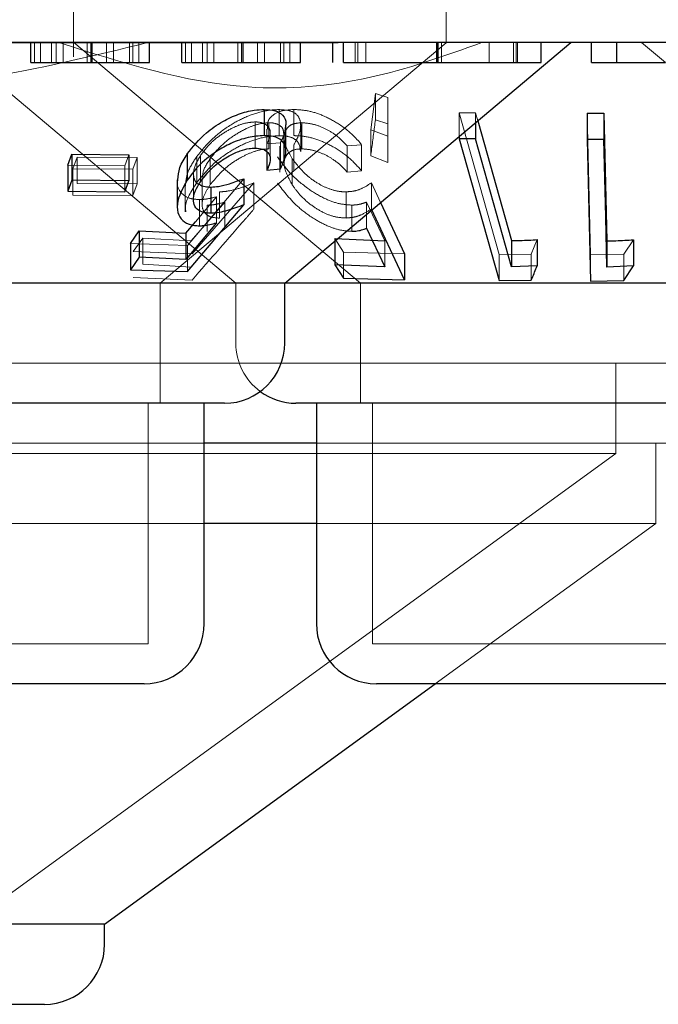
# Model space of a CAD drawing. Units: millimetres. Extents: x 11 to 205, y 5 to 292.
# Drawn here: x 95 to 96, y 121 to 122 of the extents above; entities that cross this region are included whole.
import ezdxf

# ---------------------------------------------------------------- set-up
doc = ezdxf.new("R2010")
doc.units = ezdxf.units.MM
doc.linetypes.add('HIDDEN', pattern=[1.905, 1.27, -0.635])

msp = doc.modelspace()

# ---------------------------------------------------------------- linework, layer by layer
at = {"color": 7, "linetype": 'HIDDEN', "lineweight": 18}
for p, q in [((94.9703, 122.3733), (94.9703, 122.2556)), ((95.4353, 122.273), (95.4353, 122.3733)), ((94.827, 122.2635), (95.1728, 121.9733)), ((95.3005, 122.273), (94.8805, 122.273)), ((94.9215, 122.2483), (94.9215, 122.2733)), ((94.9289, 122.2483), (94.9289, 122.2733)), ((94.9428, 122.2483), (94.9428, 122.2733)), ((94.9484, 122.2483), (94.9484, 122.2733)), ((94.957, 122.2483), (94.957, 122.2733)), ((94.9705, 122.2736), (95.3284, 121.9733)), ((94.987, 122.2483), (94.987, 122.2733)), ((94.9936, 122.2483), (94.9936, 122.2733)), ((95.0115, 122.2483), (95.0115, 122.2733)), ((95.0202, 122.2483), (95.0202, 122.2733)), ((95.0399, 122.2483), (95.0399, 122.2733)), ((95.0443, 122.2483), (95.0443, 122.2733)), ((95.0516, 122.2483), (95.0516, 122.2733)), ((95.0782, 121.9733), (95.4353, 122.273)), ((95.11, 122.2483), (95.11, 122.2733)), ((95.1174, 122.2483), (95.1174, 122.2733)), ((95.1313, 122.2483), (95.1313, 122.2733)), ((95.1369, 122.2483), (95.1369, 122.2733)), ((95.1455, 122.2483), (95.1455, 122.2733)), ((95.1754, 122.2483), (95.1754, 122.2733)), ((95.182, 122.2483), (95.182, 122.2733)), ((95.2, 122.2483), (95.2, 122.2733)), ((95.2087, 122.2483), (95.2087, 122.2733)), ((95.2284, 122.2483), (95.2284, 122.2733)), ((95.2327, 122.2483), (95.2327, 122.2733)), ((95.2401, 122.2483), (95.2401, 122.2733)), ((95.3218, 122.2483), (95.3218, 122.2733)), ((95.3253, 122.2483), (95.3253, 122.2733)), ((95.3353, 122.2483), (95.3353, 122.2733)), ((95.4232, 122.2483), (95.4232, 122.2733)), ((95.4248, 122.2483), (95.4248, 122.2733)), ((95.4295, 122.2483), (95.4295, 122.2733)), ((95.4891, 122.2483), (95.4891, 122.2733)), ((95.5195, 122.2483), (95.5195, 122.2733)), ((95.5228, 122.2483), (95.5228, 122.2733)), ((95.5247, 122.2483), (95.5247, 122.2733)), ((95.6793, 122.2733), (95.7091, 122.2483)), ((95.3412, 122.1646), (95.3472, 122.2096)), ((95.3472, 122.2096), (95.3626, 122.2046)), ((95.3472, 122.2096), (95.3472, 122.1769)), ((95.3626, 122.2046), (95.3626, 122.1564)), ((95.3626, 122.2046), (95.3626, 122.172)), ((95.2268, 122.1897), (95.2268, 122.1571)), ((95.2454, 122.1898), (95.2454, 122.1572)), ((95.3626, 122.172), (95.3472, 122.1769)), ((95.4516, 122.1857), (95.4719, 122.1856)), ((95.5015, 122.009), (95.4516, 122.1857)), ((95.4516, 122.1857), (95.4516, 122.1562)), ((95.4719, 122.1856), (95.4748, 122.1756)), ((95.4719, 122.1856), (95.4719, 122.1732)), ((95.6157, 122.0084), (95.6114, 122.1851)), ((95.1968, 122.1743), (95.1968, 122.1417)), ((95.2116, 122.1653), (95.2116, 122.1327)), ((95.2141, 122.1733), (95.2141, 122.1406)), ((95.2538, 122.1376), (95.2538, 122.1703)), ((95.2551, 122.1734), (95.2551, 122.1407)), ((95.3626, 122.1564), (95.3412, 122.1646)), ((95.3412, 122.1646), (95.3412, 122.1319)), ((95.3626, 122.1237), (95.3626, 122.172)), ((95.2158, 122.1279), (95.2158, 122.1605)), ((95.2329, 122.1268), (95.2329, 122.1593)), ((95.2332, 122.1546), (95.2332, 122.1219)), ((95.3626, 122.1564), (95.3626, 122.1237)), ((95.2285, 122.1484), (95.2117, 122.1469)), ((95.2117, 122.1469), (95.2117, 122.1367)), ((95.2279, 122.1441), (95.2279, 122.1115)), ((95.2285, 122.1484), (95.2285, 122.1158)), ((95.2453, 122.1458), (95.2453, 122.1132)), ((95.3299, 122.1459), (95.3118, 122.1443)), ((95.3118, 122.1443), (95.3118, 122.1116)), ((95.3299, 122.1459), (95.3299, 122.1133)), ((94.9692, 122.1156), (94.9746, 122.1302)), ((94.9746, 122.1302), (95.0497, 122.1298)), ((94.9746, 122.1302), (94.9746, 122.0976)), ((95.039, 122.1333), (95.034, 122.1195)), ((95.0497, 122.1298), (95.0443, 122.1152)), ((95.0497, 122.1298), (95.0497, 122.0972)), ((95.1241, 122.1312), (95.1241, 122.0986)), ((95.1285, 122.1321), (95.1285, 122.0995)), ((95.1409, 122.1287), (95.1409, 122.0961)), ((95.2433, 122.1284), (95.2433, 122.0958)), ((95.3412, 122.1319), (95.3626, 122.1237)), ((95.034, 122.1195), (94.9631, 122.1204)), ((95.0443, 122.1152), (94.9692, 122.1156)), ((94.9692, 122.1156), (94.9692, 122.083)), ((95.034, 122.1195), (95.034, 122.0869)), ((95.0443, 122.1152), (95.0443, 122.0825)), ((95.1827, 122.1035), (95.1124, 122.0202)), ((95.1198, 122.1099), (95.1198, 122.0771)), ((95.1308, 122.1042), (95.1308, 122.0713)), ((95.3118, 122.1116), (95.3299, 122.1133)), ((95.0497, 122.0972), (94.9746, 122.0976)), ((95.0443, 122.0825), (95.0497, 122.0972)), ((95.1094, 122.0945), (95.1094, 122.0622)), ((95.1954, 122.0981), (95.1181, 122.0096)), ((95.1954, 122.0981), (95.1954, 122.0655)), ((95.3421, 122.0982), (95.3535, 122.0738)), ((95.3421, 122.0982), (95.3421, 122.0656)), ((94.9692, 122.083), (95.0443, 122.0825)), ((95.1224, 122.0496), (95.1488, 122.081)), ((95.1488, 122.081), (95.1488, 122.0483)), ((95.1524, 122.087), (95.1524, 122.0543)), ((95.3107, 122.0871), (95.3107, 122.0544)), ((95.1169, 122.0258), (95.1592, 122.0742)), ((95.1274, 122.0774), (95.1274, 122.0448)), ((95.1369, 122.0704), (95.1369, 122.0377)), ((95.1592, 122.0742), (95.1592, 122.0415)), ((95.3175, 122.0705), (95.3175, 122.0379)), ((95.3588, 122.026), (95.336, 122.0743)), ((95.336, 122.0743), (95.336, 122.0417)), ((95.0447, 122.0127), (95.0565, 122.0293)), ((95.0565, 122.0293), (95.1169, 122.0258)), ((95.0565, 122.0293), (95.0565, 121.9967)), ((95.1124, 122.0202), (95.0414, 122.0226)), ((95.1124, 122.0202), (95.1124, 121.9876)), ((95.3073, 122.012), (95.2963, 122.0287)), ((95.2963, 122.0287), (95.2963, 122.0258)), ((95.3588, 122.026), (95.3588, 121.9934)), ((95.5491, 122.0274), (95.5417, 122.0094)), ((95.6693, 122.0273), (95.6571, 122.0092)), ((95.1181, 122.0096), (95.0447, 122.0127)), ((95.3832, 122.0098), (95.3073, 122.012)), ((95.3073, 122.012), (95.3073, 121.9794)), ((95.5417, 122.0094), (95.5015, 122.009)), ((95.5015, 122.009), (95.5015, 121.9764)), ((95.5417, 122.0094), (95.5417, 121.9768)), ((95.6571, 122.0092), (95.6157, 122.0084)), ((95.6157, 122.0084), (95.6157, 121.9758)), ((95.6571, 122.0092), (95.6571, 121.9766)), ((95.1169, 121.9932), (95.0565, 121.9967)), ((95.0447, 121.98), (95.1181, 121.977)), ((95.0782, 121.8233), (95.0782, 121.9733)), ((95.1728, 121.9733), (95.1728, 121.8983)), ((95.3284, 121.9733), (95.3284, 121.8233)), ((95.8022, 121.8733), (92.2683, 121.8733)), ((95.6471, 121.7606), (95.6471, 121.8733)), ((95.0632, 121.5233), (95.0632, 121.8233)), ((95.3434, 121.8233), (95.3434, 121.5233)), ((95.1332, 121.7733), (94.5374, 121.7733)), ((95.8227, 121.7733), (95.2734, 121.7733)), ((95.6971, 121.6733), (95.6971, 121.7733)), ((95.6471, 121.7606), (92.4235, 121.7606)), ((94.8388, 121.1733), (95.6471, 121.7606)), ((95.1332, 121.6733), (94.5374, 121.6733)), ((95.6971, 121.6733), (95.2734, 121.6733)), ((95.4218, 121.4733), (95.6971, 121.6733)), ((95.0632, 121.5233), (94.6074, 121.5233)), ((95.9272, 121.5233), (95.3434, 121.5233))]:
    msp.add_line(p, q, dxfattribs=at)
at = {"color": 7, "linetype": 'Continuous', "lineweight": 25}
for p, q in [((103.6853, 122.2733), (84.3853, 122.2733)), ((94.917, 122.2483), (94.917, 122.2733)), ((94.992, 122.2483), (94.992, 122.2733)), ((95.0651, 122.2483), (95.0651, 122.2733)), ((95.1055, 122.2483), (95.1055, 122.2733)), ((95.1804, 122.2483), (95.1804, 122.2733)), ((95.2338, 121.9733), (95.5913, 122.2733)), ((95.2536, 122.2483), (95.2536, 122.2733)), ((95.2939, 122.2483), (95.2939, 122.2733)), ((95.3074, 122.2483), (95.3074, 122.2733)), ((95.4255, 122.2483), (95.4255, 122.2733)), ((95.5542, 122.2483), (95.5542, 122.2733)), ((95.617, 122.2483), (95.617, 122.2733)), ((95.6484, 122.2483), (95.6484, 122.2733)), ((95.617, 122.2483), (95.6484, 122.2483)), ((95.2081, 122.1898), (95.2081, 122.1572)), ((95.6114, 122.1851), (95.6323, 122.1851)), ((95.6114, 122.1851), (95.6114, 122.1524)), ((95.6323, 122.1851), (95.6362, 122.0258)), ((95.6323, 122.1851), (95.6323, 122.1525)), ((95.2354, 122.1374), (95.2354, 122.1699)), ((95.4719, 122.1732), (95.4719, 122.153)), ((95.4748, 122.1756), (95.5169, 122.0262)), ((95.4516, 122.1562), (95.4516, 122.1531)), ((95.4719, 122.153), (95.4516, 122.1531)), ((95.4516, 122.1531), (95.5015, 121.9764)), ((95.5169, 121.9936), (95.4719, 122.153)), ((95.6323, 122.1525), (95.6114, 122.1524)), ((95.6114, 122.1524), (95.6157, 121.9758)), ((94.9631, 122.1204), (94.968, 122.1342)), ((94.968, 122.1342), (95.039, 122.1333)), ((94.968, 122.1342), (94.968, 122.1015)), ((95.039, 122.1333), (95.039, 122.1007)), ((95.1121, 122.1343), (95.1121, 122.1017)), ((95.2117, 122.1367), (95.2117, 122.1142)), ((94.9631, 122.1204), (94.9631, 122.0878)), ((95.2117, 122.1142), (95.2285, 122.1158)), ((95.1827, 122.1035), (95.1827, 122.0709)), ((94.968, 122.1015), (94.9631, 122.0878)), ((95.039, 122.1007), (94.968, 122.1015)), ((95.034, 122.0869), (95.039, 122.1007)), ((95.0997, 122.102), (95.0997, 122.0694)), ((95.1416, 122.093), (95.1416, 122.0604)), ((94.9631, 122.0878), (95.034, 122.0869)), ((95.1124, 121.9876), (95.1827, 122.0709)), ((95.3535, 122.0738), (95.3832, 122.0098)), ((95.3832, 121.9772), (95.3421, 122.0656)), ((95.1104, 122.0354), (95.1224, 122.0496)), ((95.1488, 122.0483), (95.1104, 122.0028)), ((95.336, 122.0417), (95.3588, 121.9934)), ((95.0414, 122.0226), (95.052, 122.0383)), ((95.052, 122.0383), (95.1104, 122.0354)), ((95.052, 122.0383), (95.052, 122.0056)), ((95.1104, 122.0354), (95.1104, 122.0028)), ((95.0414, 122.0226), (95.0414, 121.9899)), ((95.2963, 122.0287), (95.3588, 122.026)), ((95.2963, 122.0258), (95.2963, 121.996)), ((95.5169, 122.0262), (95.5169, 121.9936)), ((95.5491, 122.0274), (95.5491, 121.9947)), ((95.6362, 122.0258), (95.6362, 121.9931)), ((95.6693, 122.0273), (95.6693, 121.9946)), ((95.052, 122.0056), (95.0414, 121.9899)), ((95.1104, 122.0028), (95.052, 122.0056)), ((95.3832, 122.0098), (95.3832, 121.9772)), ((95.3588, 121.9934), (95.2963, 121.996)), ((95.2963, 121.996), (95.3073, 121.9794)), ((95.5491, 121.9947), (95.5169, 121.9936)), ((95.6693, 121.9946), (95.6362, 121.9931)), ((95.6571, 121.9766), (95.6693, 121.9946)), ((95.0414, 121.9899), (95.1124, 121.9876)), ((95.2338, 121.9733), (94.4368, 121.9733)), ((95.2338, 121.8983), (95.2338, 121.9733)), ((95.9075, 121.9733), (95.2338, 121.9733)), ((95.3073, 121.9794), (95.3832, 121.9772)), ((95.5015, 121.9764), (95.5417, 121.9768)), ((95.6157, 121.9758), (95.6571, 121.9766)), ((95.1588, 121.8233), (94.5118, 121.8233)), ((95.1332, 121.5483), (95.1332, 121.8233)), ((96.0228, 121.8233), (95.2478, 121.8233)), ((95.2734, 121.8233), (95.2734, 121.5483)), ((95.2734, 121.7733), (95.1332, 121.7733)), ((95.2734, 121.6733), (95.1332, 121.6733)), ((95.0582, 121.4733), (94.6124, 121.4733)), ((95.0089, 121.1733), (95.4218, 121.4733)), ((95.9222, 121.4733), (95.3484, 121.4733)), ((95.0089, 121.1733), (93.0617, 121.1733)), ((95.0089, 121.1483), (95.0089, 121.1733)), ((94.9339, 121.0733), (93.1367, 121.0733))]:
    msp.add_line(p, q, dxfattribs=at)
at = {"color": 7, "linetype": 'Continuous', "lineweight": 25, "flags": 128}
msp.add_lwpolyline([(95.6362, 121.9931), (95.6347, 122.0557), (95.6323, 122.1525)], dxfattribs=at)
at = {"color": 7, "linetype": 'Continuous', "lineweight": 25}
for centre, start, end in [((95.1588, 121.8983), 270, 0), ((95.2478, 121.8983), 233.5813, 270), ((95.0582, 121.5483), 270, 0), ((95.3484, 121.5483), 180, 270), ((94.9339, 121.1483), 270, 0)]:
    msp.add_arc(centre, 0.075, start, end, dxfattribs=at)
at = {"color": 7, "linetype": 'HIDDEN', "lineweight": 18}
msp.add_arc((95.2478, 121.8983), 0.075, 180, 233.5813, dxfattribs=at)
for points, knots in [([(95.0628, 122.2733), (94.9948, 122.2567), (94.8566, 122.223), (94.6517, 122.2097), (94.4552, 122.2252), (94.3383, 122.2571), (94.279, 122.2733)], [0, 0, 0, 0, 0.253196, 0.514625, 0.753552, 1, 1, 1, 1]), ([(95.48, 122.2733), (95.4335, 122.2567), (95.339, 122.2229), (95.1581, 122.2076), (95.0301, 122.2484), (94.9518, 122.2733)], [0, 0, 0, 0, 0.273075, 0.555052, 1, 1, 1, 1]), ([(95.1241, 122.1312), (95.1306, 122.1393), (95.1423, 122.1537), (95.166, 122.1711), (95.189, 122.1827), (95.2099, 122.1889), (95.2216, 122.1895), (95.2268, 122.1897)], [0, 0, 0, 0, 0.28537, 0.510222, 0.685989, 0.862468, 1, 1, 1, 1]), ([(95.2126, 122.1653), (95.2124, 122.1674), (95.2115, 122.174), (95.2173, 122.1825), (95.2291, 122.1888), (95.2404, 122.1895), (95.2454, 122.1898)], [0, 0, 0, 0, 0.142832, 0.44953, 0.757931, 1, 1, 1, 1]), ([(95.2268, 122.1897), (95.2318, 122.1894), (95.242, 122.1888), (95.2516, 122.1819), (95.2549, 122.1709), (95.2519, 122.158), (95.2472, 122.1494), (95.2453, 122.1458)], [0, 0, 0, 0, 0.1869986, 0.3756987, 0.6070705, 0.8389754, 1, 1, 1, 1]), ([(95.2454, 122.1898), (95.2512, 122.1895), (95.2629, 122.1889), (95.2833, 122.1821), (95.3047, 122.1704), (95.3202, 122.1573), (95.3277, 122.1484), (95.3299, 122.1459)], [0, 0, 0, 0, 0.187823, 0.37717, 0.597881, 0.88508, 1, 1, 1, 1]), ([(95.3472, 122.1769), (95.3455, 122.1648), (95.3436, 122.1497), (95.3416, 122.1348), (95.3412, 122.1319)], [0, 0, 0, 0, 0.807235, 1, 1, 1, 1]), ([(95.1968, 122.1743), (95.1929, 122.174), (95.1851, 122.1734), (95.1706, 122.1681), (95.1557, 122.1598), (95.1399, 122.1474), (95.1326, 122.1377), (95.1285, 122.1321)], [0, 0, 0, 0, 0.147455, 0.295757, 0.5009, 0.713697, 1, 1, 1, 1]), ([(95.2141, 122.1733), (95.21, 122.173), (95.2018, 122.1723), (95.186, 122.1665), (95.1693, 122.1571), (95.1527, 122.1438), (95.145, 122.1339), (95.1409, 122.1287)], [0, 0, 0, 0, 0.148599, 0.298214, 0.518807, 0.743879, 1, 1, 1, 1]), ([(95.2117, 122.1469), (95.2136, 122.1513), (95.2168, 122.1588), (95.2148, 122.1675), (95.2087, 122.1726), (95.2017, 122.1742), (95.1975, 122.1743), (95.1968, 122.1743)], [0, 0, 0, 0, 0.3228303, 0.5427863, 0.7628117, 0.9622841, 1, 1, 1, 1]), ([(95.2326, 122.1593), (95.2324, 122.1615), (95.2322, 122.1665), (95.2263, 122.1714), (95.2193, 122.1732), (95.2149, 122.1733), (95.2141, 122.1733)], [0, 0, 0, 0, 0.277842, 0.62651, 0.93532, 1, 1, 1, 1]), ([(95.2348, 122.1699), (95.2344, 122.1654), (95.2338, 122.1586), (95.2299, 122.151), (95.2285, 122.1484)], [0, 0, 0, 0, 0.658597, 1, 1, 1, 1]), ([(95.2551, 122.1734), (95.2512, 122.173), (95.2435, 122.1723), (95.2357, 122.1664), (95.232, 122.156), (95.2348, 122.1424), (95.2408, 122.1326), (95.2433, 122.1284)], [0, 0, 0, 0, 0.1507064, 0.3020367, 0.5218719, 0.7979473, 1, 1, 1, 1]), ([(95.3118, 122.1443), (95.3074, 122.149), (95.2999, 122.157), (95.2847, 122.1662), (95.2695, 122.1721), (95.26, 122.1729), (95.2551, 122.1734)], [0, 0, 0, 0, 0.325018, 0.545271, 0.765723, 1, 1, 1, 1]), ([(95.2268, 122.1571), (95.2204, 122.1567), (95.2076, 122.1559), (95.1861, 122.1488), (95.163, 122.1366), (95.1407, 122.1195), (95.1295, 122.1054), (95.1241, 122.0986)], [0, 0, 0, 0, 0.169013, 0.338822, 0.502668, 0.758166, 1, 1, 1, 1]), ([(95.2535, 122.1376), (95.2532, 122.1412), (95.2524, 122.148), (95.2446, 122.1548), (95.235, 122.157), (95.2284, 122.1571), (95.2268, 122.1571)], [0, 0, 0, 0, 0.326517, 0.614467, 0.903452, 1, 1, 1, 1]), ([(95.3299, 122.1133), (95.3241, 122.1197), (95.3137, 122.1312), (95.293, 122.1446), (95.2728, 122.1535), (95.2566, 122.157), (95.2481, 122.1571), (95.2454, 122.1572)], [0, 0, 0, 0, 0.289929, 0.523368, 0.71556, 0.909108, 1, 1, 1, 1]), ([(95.1409, 122.0961), (95.1477, 122.1043), (95.1582, 122.117), (95.1792, 122.1304), (95.1945, 122.1374), (95.2061, 122.1403), (95.2119, 122.1405), (95.2141, 122.1406)], [0, 0, 0, 0, 0.398529, 0.614997, 0.782202, 0.917359, 1, 1, 1, 1]), ([(95.2433, 122.0958), (95.2389, 122.1037), (95.2319, 122.1163), (95.2337, 122.1299), (95.2393, 122.1371), (95.247, 122.1403), (95.2528, 122.1406), (95.2551, 122.1407)], [0, 0, 0, 0, 0.381734, 0.607294, 0.776511, 0.912665, 1, 1, 1, 1]), ([(95.2551, 122.1407), (95.2593, 122.1404), (95.2677, 122.1398), (95.2817, 122.1349), (95.2961, 122.127), (95.3057, 122.1185), (95.3106, 122.113), (95.3118, 122.1116)], [0, 0, 0, 0, 0.202033, 0.404405, 0.622045, 0.903711, 1, 1, 1, 1]), ([(95.1099, 122.0945), (95.1104, 122.1004), (95.1115, 122.1122), (95.1198, 122.1248), (95.1241, 122.1312)], [0, 0, 0, 0, 0.494038, 1, 1, 1, 1]), ([(95.1285, 122.1321), (95.1246, 122.1252), (95.1186, 122.1146), (95.1206, 122.1031), (95.1234, 122.0976), (95.1265, 122.0966), (95.1268, 122.0965)], [0, 0, 0, 0, 0.499083, 0.765857, 0.981865, 1, 1, 1, 1]), ([(95.1409, 122.1287), (95.1367, 122.1223), (95.1311, 122.1137), (95.1314, 122.1062), (95.1315, 122.1042)], [0, 0, 0, 0, 0.7407236, 1, 1, 1, 1]), ([(95.3175, 122.0705), (95.312, 122.0709), (95.3008, 122.0717), (95.2809, 122.0795), (95.2595, 122.0928), (95.2391, 122.1108), (95.2295, 122.1242), (95.2248, 122.1307)], [0, 0, 0, 0, 0.1529699, 0.3070304, 0.5019297, 0.7585229, 1, 1, 1, 1]), ([(95.2433, 122.1284), (95.2489, 122.1211), (95.2573, 122.11), (95.2749, 122.0974), (95.2891, 122.0905), (95.3013, 122.0873), (95.3081, 122.0871), (95.3107, 122.0871)], [0, 0, 0, 0, 0.375671, 0.569041, 0.73334, 0.897993, 1, 1, 1, 1]), ([(95.1274, 122.0774), (95.1225, 122.0778), (95.1127, 122.0786), (95.1032, 122.0865), (95.0989, 122.0948), (95.1002, 122.1008), (95.1004, 122.102)], [0, 0, 0, 0, 0.277328, 0.556783, 0.914356, 1, 1, 1, 1]), ([(95.1241, 122.0986), (95.1172, 122.0881), (95.1088, 122.0752), (95.1101, 122.0642), (95.1103, 122.0622)], [0, 0, 0, 0, 0.814541, 1, 1, 1, 1]), ([(95.1524, 122.0543), (95.1483, 122.0546), (95.1401, 122.0552), (95.1324, 122.0614), (95.1298, 122.0713), (95.1328, 122.0835), (95.1384, 122.0921), (95.1409, 122.0961)], [0, 0, 0, 0, 0.1769774, 0.3556527, 0.551246, 0.7966862, 1, 1, 1, 1]), ([(95.1524, 122.087), (95.1557, 122.0872), (95.1641, 122.0878), (95.1788, 122.0918), (95.1898, 122.096), (95.1954, 122.0981)], [0, 0, 0, 0, 0.243434, 0.616249, 1, 1, 1, 1]), ([(95.2248, 122.098), (95.2327, 122.0876), (95.245, 122.0714), (95.2702, 122.053), (95.2893, 122.0432), (95.3052, 122.0385), (95.3138, 122.0381), (95.3175, 122.0379)], [0, 0, 0, 0, 0.385485, 0.595288, 0.758789, 0.896466, 1, 1, 1, 1]), ([(95.3107, 122.0544), (95.3062, 122.0547), (95.2969, 122.0552), (95.2813, 122.0611), (95.2657, 122.0709), (95.2524, 122.0831), (95.2461, 122.0918), (95.2433, 122.0958)], [0, 0, 0, 0, 0.175464, 0.352448, 0.544158, 0.79307, 1, 1, 1, 1]), ([(95.3107, 122.0871), (95.3139, 122.0873), (95.3213, 122.0878), (95.3319, 122.0917), (95.3384, 122.0959), (95.3421, 122.0982)], [0, 0, 0, 0, 0.2435352, 0.5717197, 1, 1, 1, 1]), ([(95.1488, 122.081), (95.1452, 122.08), (95.1397, 122.0786), (95.1326, 122.0776), (95.1291, 122.0775), (95.1274, 122.0774)], [0, 0, 0, 0, 0.493398, 0.745212, 1, 1, 1, 1]), ([(95.1592, 122.0742), (95.1554, 122.0732), (95.1497, 122.0717), (95.1422, 122.0705), (95.1387, 122.0704), (95.1369, 122.0704)], [0, 0, 0, 0, 0.492025, 0.744419, 1, 1, 1, 1]), ([(95.336, 122.0743), (95.3333, 122.0733), (95.3292, 122.0718), (95.3228, 122.0707), (95.3193, 122.0706), (95.3175, 122.0705)], [0, 0, 0, 0, 0.49267, 0.744924, 1, 1, 1, 1]), ([(95.1181, 121.977), (95.1406, 122.0027), (95.1664, 122.0322), (95.1921, 122.0617), (95.1954, 122.0655)], [0, 0, 0, 0, 0.872274, 1, 1, 1, 1]), ([(95.3421, 122.0656), (95.3379, 122.0629), (95.3315, 122.0589), (95.3207, 122.0552), (95.3141, 122.0547), (95.3107, 122.0544)], [0, 0, 0, 0, 0.486677, 0.73955, 1, 1, 1, 1])]:
    msp.add_open_spline(points, degree=3, knots=knots, dxfattribs=at)
at = {"color": 7, "linetype": 'Continuous', "lineweight": 25}
for points, knots in [([(94.917, 122.2483), (94.9183, 122.2483), (94.9208, 122.2483), (94.9412, 122.2483), (94.966, 122.2483), (94.9833, 122.2483), (94.992, 122.2483)], [0, 0, 0, 0, 0.279597, 0.559221, 0.779502, 1, 1, 1, 1]), ([(94.992, 122.2483), (95.0078, 122.2483), (95.0362, 122.2483), (95.0562, 122.2483), (95.0651, 122.2483)], [0, 0, 0, 0, 0.559302, 1, 1, 1, 1]), ([(95.1055, 122.2483), (95.1067, 122.2483), (95.1092, 122.2483), (95.1297, 122.2483), (95.1545, 122.2483), (95.1718, 122.2483), (95.1804, 122.2483)], [0, 0, 0, 0, 0.279588, 0.559235, 0.779509, 1, 1, 1, 1]), ([(95.1804, 122.2483), (95.1963, 122.2483), (95.2246, 122.2483), (95.2447, 122.2483), (95.2536, 122.2483)], [0, 0, 0, 0, 0.55924, 1, 1, 1, 1]), ([(95.3074, 122.2483), (95.3146, 122.2483), (95.3289, 122.2483), (95.369, 122.2483), (95.4041, 122.2483), (95.4255, 122.2483)], [0, 0, 0, 0, 0.28087, 0.561312, 1, 1, 1, 1]), ([(95.4255, 122.2483), (95.445, 122.2483), (95.4839, 122.2483), (95.5256, 122.2483), (95.5501, 122.2483), (95.5528, 122.2483), (95.5542, 122.2483)], [0, 0, 0, 0, 0.279863, 0.558818, 0.779423, 1, 1, 1, 1]), ([(95.6484, 122.2483), (95.6477, 122.2483), (95.6467, 122.2483), (95.6656, 122.2483), (95.6827, 122.2483), (95.6985, 122.2483), (95.7091, 122.2483)], [0, 0, 0, 0, 0.499477, 0.624963, 0.750552, 1, 1, 1, 1]), ([(95.1121, 122.1343), (95.1192, 122.1433), (95.1309, 122.1579), (95.1547, 122.1746), (95.1758, 122.1845), (95.194, 122.1892), (95.2041, 122.1896), (95.2081, 122.1898)], [0, 0, 0, 0, 0.336568, 0.547185, 0.716823, 0.887122, 1, 1, 1, 1]), ([(95.2081, 122.1898), (95.2131, 122.1895), (95.2229, 122.189), (95.2322, 122.1826), (95.2361, 122.1758), (95.235, 122.1707), (95.2348, 122.1699)], [0, 0, 0, 0, 0.292558, 0.587187, 0.934344, 1, 1, 1, 1]), ([(95.2081, 122.1572), (95.2016, 122.1567), (95.1883, 122.1558), (95.167, 122.1483), (95.1451, 122.1359), (95.1258, 122.1201), (95.1163, 122.1074), (95.1121, 122.1017)], [0, 0, 0, 0, 0.180091, 0.362217, 0.523773, 0.787493, 1, 1, 1, 1]), ([(95.2285, 122.1158), (95.2318, 122.1232), (95.2371, 122.1352), (95.2338, 122.1478), (95.2262, 122.1547), (95.2166, 122.1571), (95.21, 122.1571), (95.2081, 122.1572)], [0, 0, 0, 0, 0.358632, 0.57765, 0.754329, 0.931192, 1, 1, 1, 1]), ([(95.1285, 122.0995), (95.1343, 122.107), (95.1436, 122.1188), (95.1628, 122.1315), (95.1771, 122.1382), (95.1885, 122.1413), (95.1943, 122.1416), (95.1968, 122.1417)], [0, 0, 0, 0, 0.3836825, 0.6056433, 0.7738352, 0.9044358, 1, 1, 1, 1]), ([(95.1968, 122.1417), (95.2003, 122.1414), (95.2072, 122.1408), (95.2137, 122.1361), (95.2168, 122.1286), (95.2146, 122.1205), (95.2123, 122.1155), (95.2117, 122.1142)], [0, 0, 0, 0, 0.202228, 0.404874, 0.630836, 0.909915, 1, 1, 1, 1]), ([(95.1004, 122.102), (95.1008, 122.1071), (95.1015, 122.1175), (95.1085, 122.1286), (95.1121, 122.1343)], [0, 0, 0, 0, 0.483332, 1, 1, 1, 1]), ([(95.1416, 122.093), (95.1448, 122.0932), (95.1522, 122.0937), (95.1662, 122.0973), (95.1767, 122.1013), (95.1827, 122.1035)], [0, 0, 0, 0, 0.243262, 0.573239, 1, 1, 1, 1]), ([(95.1121, 122.1017), (95.1065, 122.0916), (95.098, 122.0761), (95.1004, 122.0586), (95.1077, 122.0489), (95.118, 122.0451), (95.1253, 122.0448), (95.1274, 122.0448)], [0, 0, 0, 0, 0.396047, 0.60199, 0.76783, 0.934792, 1, 1, 1, 1]), ([(95.1416, 122.0604), (95.1376, 122.0606), (95.1296, 122.0612), (95.1219, 122.0669), (95.1189, 122.0762), (95.1213, 122.0877), (95.1262, 122.0959), (95.1285, 122.0995)], [0, 0, 0, 0, 0.176674, 0.354941, 0.550074, 0.799836, 1, 1, 1, 1]), ([(95.1268, 122.0965), (95.1292, 122.0953), (95.1333, 122.0932), (95.1392, 122.0931), (95.1416, 122.093)], [0, 0, 0, 0, 0.585733, 1, 1, 1, 1]), ([(95.1827, 122.0709), (95.1759, 122.0683), (95.1656, 122.0645), (95.1517, 122.0611), (95.145, 122.0606), (95.1416, 122.0604)], [0, 0, 0, 0, 0.486777, 0.73966, 1, 1, 1, 1]), ([(95.1274, 122.0448), (95.1291, 122.0448), (95.1333, 122.045), (95.1405, 122.0462), (95.146, 122.0476), (95.1488, 122.0483)], [0, 0, 0, 0, 0.247088, 0.620199, 1, 1, 1, 1]), ([(95.3175, 122.0379), (95.3192, 122.0379), (95.3235, 122.0381), (95.3298, 122.0393), (95.3339, 122.0409), (95.336, 122.0417)], [0, 0, 0, 0, 0.247064, 0.619823, 1, 1, 1, 1]), ([(95.5169, 122.0262), (95.5242, 122.0263), (95.5349, 122.0265), (95.5456, 122.0272), (95.5491, 122.0274)], [0, 0, 0, 0, 0.675601, 1, 1, 1, 1]), ([(95.6362, 122.0258), (95.6436, 122.026), (95.6547, 122.0263), (95.6657, 122.027), (95.6693, 122.0273)], [0, 0, 0, 0, 0.6708221, 1, 1, 1, 1]), ([(95.5417, 121.9768), (95.542, 121.9776), (95.5445, 121.9836), (95.547, 121.9896), (95.5491, 121.9947)], [0, 0, 0, 0, 0.142369, 1, 1, 1, 1])]:
    msp.add_open_spline(points, degree=3, knots=knots, dxfattribs=at)

doc.saveas('drawing.dxf')
